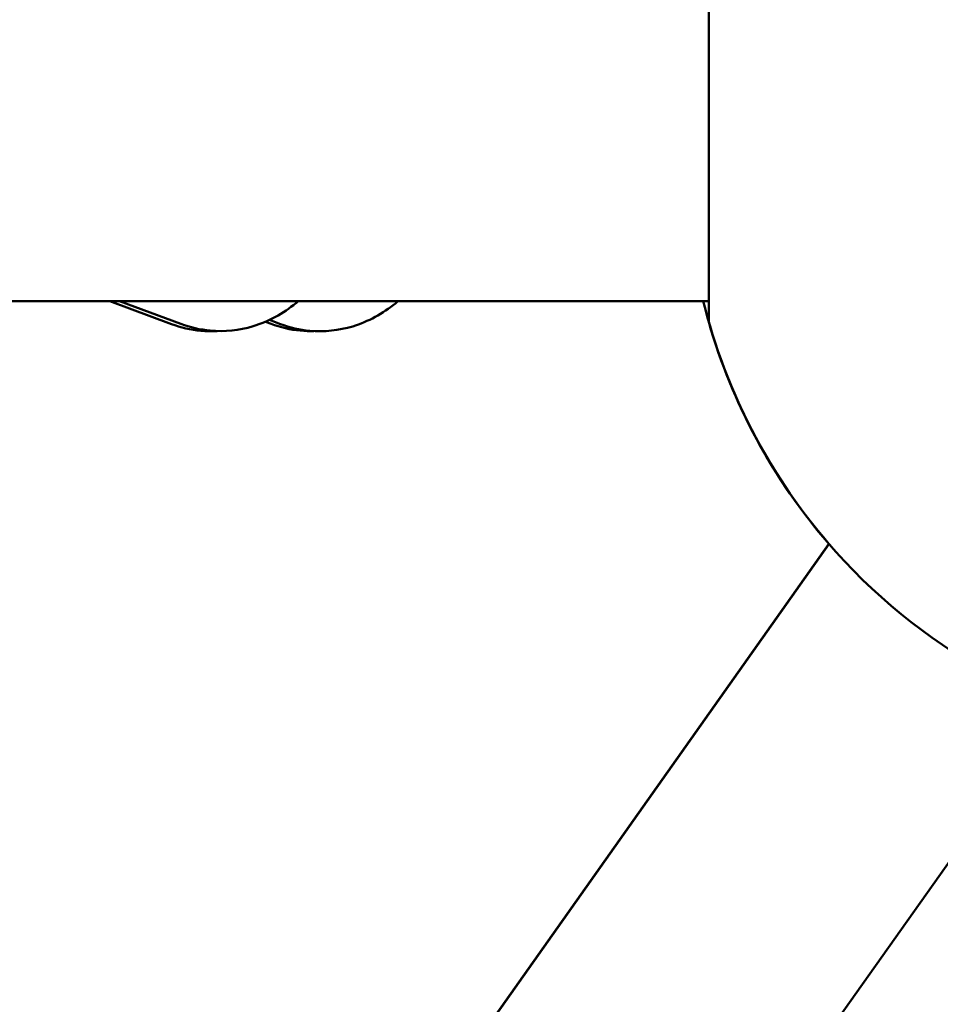
# Model space of a CAD drawing. Units: millimetres. Extents: x -7846 to 12203, y 0 to 10595.
# Drawn here: x 11810 to 12006, y 6516 to 6726 of the extents above; entities that cross this region are included whole.
import ezdxf

# ---------------------------------------------------------------- set-up
doc = ezdxf.new("R2010")
doc.units = ezdxf.units.MM
doc.layers.add('MD_Visible', color=7, linetype='Continuous', lineweight=50)
doc.styles.get("Standard").update_dxf_attribs({"font": 'arial.ttf'})
doc.dimstyles.new('asd', dxfattribs={"dimtxt": 300, "dimasz": 100, "dimexe": 1.25, "dimexo": 0.625, "dimgap": 80, "dimtad": 1, "dimdec": 0, "dimlfac": 0.1, "dimrnd": 5, "dimtxsty": 'Standard', "dimcen": 0, "dimse1": 1, "dimse2": 1, "dimclre": 6, "dimadec": 0, "dimazin": 0, "dimtfac": 1, "dimtdec": 0, "dimtix": 1, "dimtmove": 2, "dimatfit": 3, "dimfxl": 1, "dimarcsym": 0})

# ---------------------------------------------------------------- blocks, each defined once
blk = doc.blocks.new('CustomObjectsInViewport6_0')
at = {"layer": 'MD_Visible', "extrusion": (0, 1, 0)}
for p, q in [((11412.22, 6666.04), (9429.57, 6666.04)), ((11297.74, 6661.15), (11284.61, 6666.04)), ((11299.74, 6661.18), (11286.68, 6666.04)), ((11318.96, 6661.18), (11317.75, 6661.62)), ((11320.95, 6661.15), (11318.63, 6662.02)), ((11437.84, 6614.28), (10454.39, 5223.49)), ((11437.83, 6614.29), (10466.45, 5240.54)), ((11437.83, 6614.29), (10466.45, 5240.54)), ((11437.83, 6614.28), (10466.45, 5240.54)), ((11486.83, 6579.64), (10503.38, 5188.85))]:
    blk.add_line(p, q, dxfattribs=at)
at = {"layer": 'MD_Visible', "extrusion": (2.23204e-16, 2.55643e-41, -1)}
blk.add_arc((-11532.39, 6696.04), 125, 15.971, 344.029, dxfattribs=at)
at = {"layer": 'MD_Visible', "extrusion": (2.23204e-16, -1.69342e-41, -1)}
blk.add_arc((-11532.39, 6696.04), 125, 319.1509, 346.1135, dxfattribs=at)
at = {"layer": 'MD_Visible', "extrusion": (2.23204e-16, -3.63518e-42, -1)}
blk.add_arc((-11532.38, 6696.04), 125, 319.1509, 344.029, dxfattribs=at)
at = {"layer": 'MD_Visible'}
for centre, start_param, end_param in [((11412.22, 6696.04), 2.630576, 6.794202), ((11412.21, 6696.04), 3.141583, 3.177137)]:
    blk.add_ellipse(centre, major_axis=(0, 34.39), ratio=0.000003, start_param=start_param, end_param=end_param, dxfattribs=at)
for points, knots in [([(11324.8, 6666.04), (11324.62, 6665.88), (11324.43, 6665.73), (11321.55, 6663.39), (11318.47, 6661.68), (11312.2, 6659.78), (11309.07, 6659.46), (11303.86, 6659.94), (11301.75, 6660.43), (11299.74, 6661.18)], [8.881278, 8.881278, 8.881278, 8.881278, 8.9029411, 8.9029411, 9.214188, 9.214188, 9.4899332, 9.4899332, 9.6822704, 9.6822704, 9.6822704, 9.6822704]), ([(11346.05, 6666.04), (11345.85, 6665.88), (11345.66, 6665.71), (11342.77, 6663.36), (11339.68, 6661.66), (11333.41, 6659.76), (11330.28, 6659.43), (11325.07, 6659.91), (11322.96, 6660.4), (11320.95, 6661.15)], [8.8801572, 8.8801572, 8.8801572, 8.8801572, 8.9029411, 8.9029411, 9.214188, 9.214188, 9.4899332, 9.4899332, 9.6822704, 9.6822704, 9.6822704, 9.6822704]), ([(11307.48, 6659.65), (11306.32, 6659.59), (11305.16, 6659.61), (11301.87, 6659.91), (11299.75, 6660.4), (11297.74, 6661.15)], [9.3864109, 9.3864109, 9.3864109, 9.3864109, 9.4897695, 9.4897695, 9.6822704, 9.6822704, 9.6822704, 9.6822704]), ([(11328.11, 6659.65), (11327.15, 6659.62), (11326.18, 6659.65), (11323.08, 6659.94), (11320.97, 6660.43), (11318.96, 6661.18)], [9.4037146, 9.4037146, 9.4037146, 9.4037146, 9.4897695, 9.4897695, 9.6822704, 9.6822704, 9.6822704, 9.6822704])]:
    blk.add_open_spline(points, degree=3, knots=knots, dxfattribs=at)
blk = doc.blocks.new('*D23')
at = {"color": 0, "lineweight": -2, "transparency": 16777216}
blk.add_line((7603.28, 10163.22), (12099.67, 10166.84), dxfattribs=at)
at = {"color": 0, "transparency": 16777216}
for points in [[(12099.66, 10183.51), (12099.68, 10150.17), (12199.67, 10166.92)], [(7603.27, 10179.89), (7603.29, 10146.56), (7503.28, 10163.14)]]:
    blk.add_solid(points, dxfattribs=at)
at = {"layer": 'Defpoints', "color": 0, "transparency": 16777216}
for p in [(12199.67, 10166.92), (12202.46, 6696.04), (7506.07, 6692.26)]:
    blk.add_point(p, dxfattribs=at)
at = {"color": 0, "transparency": 16777216, "insert": (9851.29, 10398.2), "char_height": 300, "attachment_point": 5, "rotation": 0.0461}
blk.add_mtext('470', dxfattribs=at)

msp = doc.modelspace()

# ---------------------------------------------------------------- block references
at = {"layer": 'MD_Visible'}
msp.add_blockref('CustomObjectsInViewport6_0', (544.85, 0), dxfattribs=at)

# ---------------------------------------------------------------- dimensions: what is measured, and where the dimension line sits
dim = msp.add_aligned_dim(p1=(7506.07, 6692.26), p2=(12202.46, 6696.04), distance=3470.88, dimstyle='asd')
dim.commit()
dim.dimension.update_dxf_attribs({"geometry": '*D23', "text_midpoint": (9851.29, 10398.2)})

doc.saveas('drawing.dxf')
